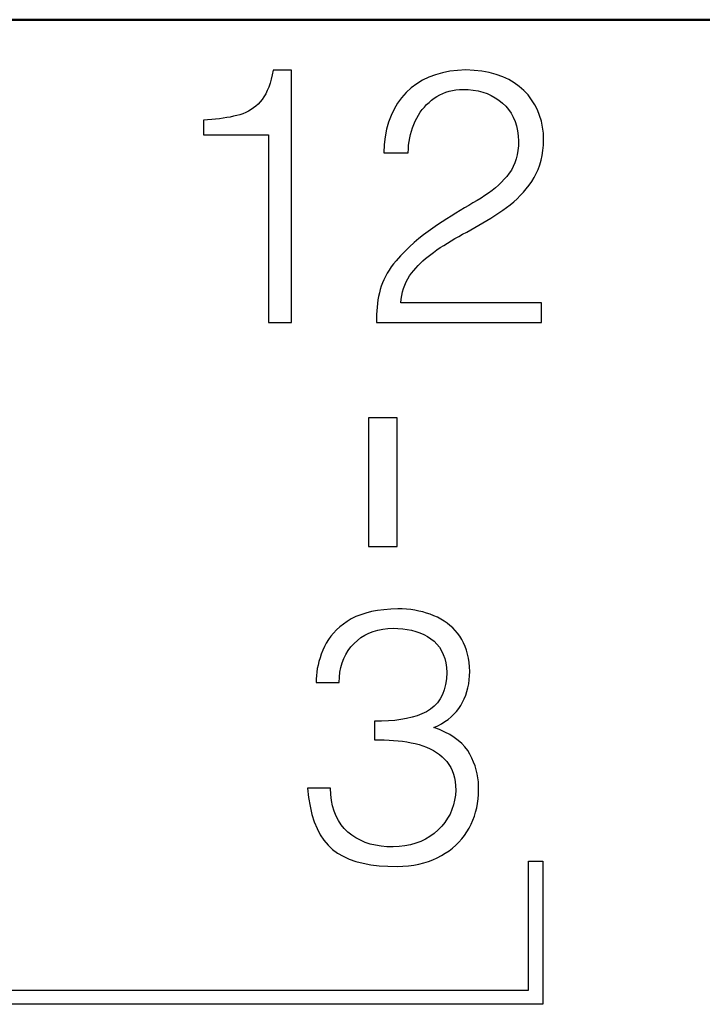
# Model space of a CAD drawing. Units: millimetres. Extents: x 2171 to 2818, y 920 to 1426.
# Drawn here: x 2509 to 2513, y 1349 to 1356 of the extents above; entities that cross this region are included whole.
import ezdxf

# ---------------------------------------------------------------- set-up
doc = ezdxf.new("R2010")
doc.units = ezdxf.units.MM
doc.layers.add('main', color=5, linetype='Continuous', lineweight=50)
doc.layers.add('text', color=7, linetype='Continuous', lineweight=25)

msp = doc.modelspace()

# ---------------------------------------------------------------- linework, layer by layer
at = {"layer": 'main'}
for q in [(2488.3019, 1356.1115), (2508.1719, 1356.1115)]:
    msp.add_line((2528.3019, 1356.1115), q, dxfattribs=at)
at = {"layer": 'text'}
for p, q in [((2510.4775, 1355.7579), (2510.471, 1355.7258)), ((2510.6046, 1355.7579), (2510.4775, 1355.7579)), ((2510.6046, 1353.9954), (2510.6046, 1355.7579)), ((2511.7118, 1355.7509), (2511.6601, 1355.7407)), ((2511.7662, 1355.7573), (2511.7118, 1355.7509)), ((2511.8234, 1355.76), (2511.7662, 1355.7573)), ((2511.8813, 1355.7572), (2511.8234, 1355.76)), ((2511.9361, 1355.7511), (2511.8813, 1355.7572)), ((2511.9876, 1355.7417), (2511.9361, 1355.7511)), ((2510.4636, 1355.6956), (2510.4553, 1355.6673)), ((2510.471, 1355.7258), (2510.4636, 1355.6956)), ((2511.5212, 1355.688), (2511.4803, 1355.6629)), ((2511.5648, 1355.7093), (2511.5212, 1355.688)), ((2511.6111, 1355.7269), (2511.5648, 1355.7093)), ((2511.6601, 1355.7407), (2511.6111, 1355.7269)), ((2512.036, 1355.729), (2511.9876, 1355.7417)), ((2512.0811, 1355.713), (2512.036, 1355.729)), ((2512.1231, 1355.6938), (2512.0811, 1355.713)), ((2512.1618, 1355.6712), (2512.1231, 1355.6938)), ((2510.4359, 1355.6163), (2510.4247, 1355.5937)), ((2510.446, 1355.6409), (2510.4359, 1355.6163)), ((2510.4553, 1355.6673), (2510.446, 1355.6409)), ((2511.4422, 1355.6342), (2511.4067, 1355.6017)), ((2511.4803, 1355.6629), (2511.4422, 1355.6342)), ((2511.6849, 1355.6046), (2511.7073, 1355.6115)), ((2511.7073, 1355.6115), (2511.7305, 1355.617)), ((2511.7305, 1355.617), (2511.7545, 1355.621)), ((2511.7545, 1355.621), (2511.7792, 1355.6235)), ((2511.7792, 1355.6235), (2511.8046, 1355.6246)), ((2511.8046, 1355.6246), (2511.8409, 1355.6232)), ((2511.8409, 1355.6232), (2511.8758, 1355.6196)), ((2511.8758, 1355.6196), (2511.9093, 1355.6135)), ((2511.9093, 1355.6135), (2511.9413, 1355.6052)), ((2512.1973, 1355.6454), (2512.1618, 1355.6712)), ((2512.2296, 1355.6163), (2512.1973, 1355.6454)), ((2512.2583, 1355.5851), (2512.2296, 1355.6163)), ((2510.3997, 1355.5541), (2510.3859, 1355.5371)), ((2510.4127, 1355.5729), (2510.3997, 1355.5541)), ((2510.4247, 1355.5937), (2510.4127, 1355.5729)), ((2511.3747, 1355.5658), (2511.3464, 1355.5272)), ((2511.4067, 1355.6017), (2511.3747, 1355.5658)), ((2511.5664, 1355.5335), (2511.584, 1355.5483)), ((2511.584, 1355.5483), (2511.6025, 1355.5621)), ((2511.6025, 1355.5621), (2511.622, 1355.5749)), ((2511.622, 1355.5749), (2511.6422, 1355.5863)), ((2511.6422, 1355.5863), (2511.6632, 1355.5962)), ((2511.6632, 1355.5962), (2511.6849, 1355.6046)), ((2511.9413, 1355.6052), (2511.9719, 1355.5946)), ((2511.9719, 1355.5946), (2512.001, 1355.5816)), ((2512.001, 1355.5816), (2512.0286, 1355.5663)), ((2512.0286, 1355.5663), (2512.0548, 1355.5487)), ((2512.0548, 1355.5487), (2512.0796, 1355.5288)), ((2512.2837, 1355.5521), (2512.2583, 1355.5851)), ((2512.3056, 1355.5174), (2512.2837, 1355.5521)), ((2510.3045, 1355.472), (2510.2856, 1355.4625)), ((2510.3226, 1355.4826), (2510.3045, 1355.472)), ((2510.3397, 1355.4944), (2510.3226, 1355.4826)), ((2510.356, 1355.5075), (2510.3397, 1355.4944)), ((2510.3714, 1355.5217), (2510.356, 1355.5075)), ((2510.3859, 1355.5371), (2510.3714, 1355.5217)), ((2511.3217, 1355.4858), (2511.3007, 1355.4418)), ((2511.3464, 1355.5272), (2511.3217, 1355.4858)), ((2511.5052, 1355.4642), (2511.5191, 1355.4831)), ((2511.5191, 1355.4831), (2511.5339, 1355.5009)), ((2511.5339, 1355.5009), (2511.5497, 1355.5177)), ((2511.5497, 1355.5177), (2511.5664, 1355.5335)), ((2512.0796, 1355.5288), (2512.1025, 1355.5071)), ((2512.1025, 1355.5071), (2512.1227, 1355.4834)), ((2512.1227, 1355.4834), (2512.1404, 1355.4578)), ((2512.3243, 1355.481), (2512.3056, 1355.5174)), ((2512.3396, 1355.4428), (2512.3243, 1355.481)), ((2510.0192, 1355.4116), (2509.99, 1355.41)), ((2509.99, 1355.41), (2509.99, 1355.3058)), ((2510.0476, 1355.4137), (2510.0192, 1355.4116)), ((2510.0752, 1355.4162), (2510.0476, 1355.4137)), ((2510.1019, 1355.4192), (2510.0752, 1355.4162)), ((2510.1278, 1355.4227), (2510.1019, 1355.4192)), ((2510.1529, 1355.4266), (2510.1278, 1355.4227)), ((2510.1772, 1355.431), (2510.1529, 1355.4266)), ((2510.2007, 1355.4359), (2510.1772, 1355.431)), ((2510.2234, 1355.4413), (2510.2007, 1355.4359)), ((2510.245, 1355.4472), (2510.2234, 1355.4413)), ((2510.2657, 1355.4542), (2510.245, 1355.4472)), ((2510.2856, 1355.4625), (2510.2657, 1355.4542)), ((2511.3007, 1355.4418), (2511.2833, 1355.395)), ((2511.4593, 1355.3793), (2511.4692, 1355.4017)), ((2511.4692, 1355.4017), (2511.4803, 1355.4235)), ((2511.4803, 1355.4235), (2511.4923, 1355.4444)), ((2511.4923, 1355.4444), (2511.5052, 1355.4642)), ((2512.1404, 1355.4578), (2512.1555, 1355.4301)), ((2512.1555, 1355.4301), (2512.168, 1355.4005)), ((2512.3515, 1355.4028), (2512.3396, 1355.4428)), ((2512.36, 1355.3611), (2512.3515, 1355.4028)), ((2511.2696, 1355.3455), (2511.2595, 1355.2934)), ((2511.2833, 1355.395), (2511.2696, 1355.3455)), ((2511.4364, 1355.309), (2511.4429, 1355.333)), ((2511.4429, 1355.333), (2511.4505, 1355.3564)), ((2511.4505, 1355.3564), (2511.4593, 1355.3793)), ((2512.168, 1355.4005), (2512.1779, 1355.3689)), ((2512.1779, 1355.3689), (2512.1852, 1355.3353)), ((2512.1852, 1355.3353), (2512.19, 1355.2997)), ((2512.3653, 1355.3177), (2512.36, 1355.3611)), ((2509.99, 1355.3058), (2510.4442, 1355.3058)), ((2510.4442, 1355.3058), (2510.4442, 1353.9954)), ((2511.2595, 1355.2934), (2511.2532, 1355.2385)), ((2511.4269, 1355.2594), (2511.4311, 1355.2845)), ((2511.4311, 1355.2845), (2511.4364, 1355.309)), ((2512.19, 1355.2997), (2512.1921, 1355.2621)), ((2512.3671, 1355.2725), (2512.3653, 1355.3177)), ((2512.3655, 1355.2344), (2512.3671, 1355.2725)), ((2511.2532, 1355.2385), (2511.2504, 1355.1808)), ((2511.4213, 1355.1808), (2511.422, 1355.2076)), ((2511.422, 1355.2076), (2511.4239, 1355.2337)), ((2511.4239, 1355.2337), (2511.4269, 1355.2594)), ((2512.1873, 1355.1972), (2512.1821, 1355.1669)), ((2512.1907, 1355.2289), (2512.1873, 1355.1972)), ((2512.1921, 1355.2621), (2512.1907, 1355.2289)), ((2512.3565, 1355.1626), (2512.3619, 1355.1978)), ((2512.3619, 1355.1978), (2512.3655, 1355.2344)), ((2511.2504, 1355.1808), (2511.4213, 1355.1808)), ((2512.175, 1355.1381), (2512.1659, 1355.1108)), ((2512.1821, 1355.1669), (2512.175, 1355.1381)), ((2512.3398, 1355.0963), (2512.3491, 1355.1287)), ((2512.3491, 1355.1287), (2512.3565, 1355.1626)), ((2512.1422, 1355.0606), (2512.1275, 1355.0377)), ((2512.155, 1355.085), (2512.1422, 1355.0606)), ((2512.1659, 1355.1108), (2512.155, 1355.085)), ((2512.3156, 1355.0358), (2512.3287, 1355.0653)), ((2512.3287, 1355.0653), (2512.3398, 1355.0963)), ((2512.0924, 1354.9956), (2512.0728, 1354.9754)), ((2512.1109, 1355.0163), (2512.0924, 1354.9956)), ((2512.1275, 1355.0377), (2512.1109, 1355.0163)), ((2512.2838, 1354.9808), (2512.3006, 1355.0076)), ((2512.3006, 1355.0076), (2512.3156, 1355.0358)), ((2512.0301, 1354.9365), (2512.0069, 1354.9178)), ((2512.0521, 1354.9557), (2512.0301, 1354.9365)), ((2512.0728, 1354.9754), (2512.0521, 1354.9557)), ((2512.2258, 1354.9054), (2512.2462, 1354.9296)), ((2512.2462, 1354.9296), (2512.2655, 1354.9548)), ((2512.2655, 1354.9548), (2512.2838, 1354.9808)), ((2511.9304, 1354.8644), (2511.9025, 1354.8475)), ((2511.9571, 1354.8817), (2511.9304, 1354.8644)), ((2511.9826, 1354.8995), (2511.9571, 1354.8817)), ((2512.0069, 1354.9178), (2511.9826, 1354.8995)), ((2512.1584, 1354.838), (2512.1819, 1354.8596)), ((2512.1819, 1354.8596), (2512.2044, 1354.882)), ((2512.2044, 1354.882), (2512.2258, 1354.9054)), ((2511.8146, 1354.7955), (2511.7843, 1354.7771)), ((2511.8444, 1354.8134), (2511.8146, 1354.7955)), ((2511.8737, 1354.8307), (2511.8444, 1354.8134)), ((2511.9025, 1354.8475), (2511.8737, 1354.8307)), ((2512.0817, 1354.7788), (2512.1083, 1354.7976)), ((2512.1083, 1354.7976), (2512.1339, 1354.8174)), ((2512.1339, 1354.8174), (2512.1584, 1354.838)), ((2511.6904, 1354.7185), (2511.6582, 1354.6979)), ((2511.7222, 1354.7385), (2511.6904, 1354.7185)), ((2511.7535, 1354.7581), (2511.7222, 1354.7385)), ((2511.7843, 1354.7771), (2511.7535, 1354.7581)), ((2511.9715, 1354.7076), (2511.9993, 1354.7249)), ((2511.9993, 1354.7249), (2512.0269, 1354.7425)), ((2512.0269, 1354.7425), (2512.0544, 1354.7605)), ((2512.0544, 1354.7605), (2512.0817, 1354.7788)), ((2511.5925, 1354.6549), (2511.5597, 1354.6317)), ((2511.6254, 1354.6767), (2511.5925, 1354.6549)), ((2511.6582, 1354.6979), (2511.6254, 1354.6767)), ((2511.8583, 1354.6422), (2511.8869, 1354.658)), ((2511.8869, 1354.658), (2511.9153, 1354.6742)), ((2511.9153, 1354.6742), (2511.9434, 1354.6907)), ((2511.9434, 1354.6907), (2511.9715, 1354.7076)), ((2511.4947, 1354.5806), (2511.4626, 1354.5528)), ((2511.5271, 1354.6069), (2511.4947, 1354.5806)), ((2511.5597, 1354.6317), (2511.5271, 1354.6069)), ((2511.7202, 1354.5655), (2511.7466, 1354.581)), ((2511.7466, 1354.581), (2511.7736, 1354.5964)), ((2511.7736, 1354.5964), (2511.8013, 1354.6116)), ((2511.8013, 1354.6116), (2511.8296, 1354.6267)), ((2511.8296, 1354.6267), (2511.8583, 1354.6422)), ((2511.4306, 1354.5236), (2511.3988, 1354.4928)), ((2511.4626, 1354.5528), (2511.4306, 1354.5236)), ((2511.6214, 1354.5015), (2511.6451, 1354.5177)), ((2511.6451, 1354.5177), (2511.6695, 1354.5338)), ((2511.6695, 1354.5338), (2511.6945, 1354.5497)), ((2511.6945, 1354.5497), (2511.7202, 1354.5655)), ((2511.3672, 1354.4605), (2511.3359, 1354.4267)), ((2511.3988, 1354.4928), (2511.3672, 1354.4605)), ((2511.5242, 1354.4251), (2511.5419, 1354.4408)), ((2511.5419, 1354.4408), (2511.5601, 1354.456)), ((2511.5601, 1354.456), (2511.579, 1354.4708)), ((2511.579, 1354.4708), (2511.5984, 1354.485)), ((2511.5984, 1354.485), (2511.6214, 1354.5015)), ((2511.302, 1354.3831), (2511.2871, 1354.361)), ((2511.3183, 1354.405), (2511.302, 1354.3831)), ((2511.3359, 1354.4267), (2511.3183, 1354.405)), ((2511.4591, 1354.3573), (2511.4745, 1354.375)), ((2511.4745, 1354.375), (2511.4905, 1354.3922)), ((2511.4905, 1354.3922), (2511.5071, 1354.4089)), ((2511.5071, 1354.4089), (2511.5242, 1354.4251)), ((2511.2613, 1354.3163), (2511.2503, 1354.2936)), ((2511.2735, 1354.3387), (2511.2613, 1354.3163)), ((2511.2871, 1354.361), (2511.2735, 1354.3387)), ((2511.4062, 1354.2785), (2511.4174, 1354.2997)), ((2511.4174, 1354.2997), (2511.4301, 1354.3199)), ((2511.4301, 1354.3199), (2511.4442, 1354.3392)), ((2511.4442, 1354.3392), (2511.4591, 1354.3573)), ((2511.2324, 1354.2478), (2511.2254, 1354.2246)), ((2511.2407, 1354.2708), (2511.2324, 1354.2478)), ((2511.2503, 1354.2936), (2511.2407, 1354.2708)), ((2511.3812, 1354.209), (2511.3881, 1354.2332)), ((2511.3881, 1354.2332), (2511.3964, 1354.2563)), ((2511.3964, 1354.2563), (2511.4062, 1354.2785)), ((2511.2142, 1354.1772), (2511.2096, 1354.1528)), ((2511.2194, 1354.2012), (2511.2142, 1354.1772)), ((2511.2254, 1354.2246), (2511.2194, 1354.2012)), ((2511.3717, 1354.1579), (2511.3757, 1354.1839)), ((2511.3757, 1354.1839), (2511.3812, 1354.209)), ((2511.2029, 1354.1024), (2511.2006, 1354.0764)), ((2511.2059, 1354.1278), (2511.2029, 1354.1024)), ((2511.2096, 1354.1528), (2511.2059, 1354.1278)), ((2511.3692, 1354.1308), (2511.3717, 1354.1579)), ((2512.3525, 1354.1308), (2511.3692, 1354.1308)), ((2512.3525, 1353.9954), (2512.3525, 1354.1308)), ((2511.1991, 1354.0499), (2511.1984, 1354.0229)), ((2511.2006, 1354.0764), (2511.1991, 1354.0499)), ((2510.4442, 1353.9954), (2510.6046, 1353.9954)), ((2511.1984, 1354.0229), (2511.1984, 1353.9954)), ((2511.1984, 1353.9954), (2512.3525, 1353.9954)), ((2511.3445, 1353.3275), (2511.1445, 1353.3275)), ((2511.1445, 1353.3275), (2511.1445, 1352.4275)), ((2511.3445, 1352.4275), (2511.3445, 1353.3275)), ((2511.1445, 1352.4275), (2511.3445, 1352.4275)), ((2511.1258, 1351.9631), (2511.0891, 1351.9514)), ((2511.1652, 1351.9728), (2511.1258, 1351.9631)), ((2511.2071, 1351.9806), (2511.1652, 1351.9728)), ((2511.2517, 1351.9864), (2511.2071, 1351.9806)), ((2511.2988, 1351.9902), (2511.2517, 1351.9864)), ((2511.3485, 1351.9921), (2511.2988, 1351.9902)), ((2511.3792, 1351.9915), (2511.3485, 1351.9921)), ((2511.4092, 1351.9897), (2511.3792, 1351.9915)), ((2511.4386, 1351.9867), (2511.4092, 1351.9897)), ((2511.4673, 1351.9826), (2511.4386, 1351.9867)), ((2511.4953, 1351.9772), (2511.4673, 1351.9826)), ((2511.5226, 1351.9707), (2511.4953, 1351.9772)), ((2511.5493, 1351.9631), (2511.5226, 1351.9707)), ((2511.5753, 1351.9542), (2511.5493, 1351.9631)), ((2510.9943, 1351.9046), (2510.9677, 1351.8855)), ((2511.0233, 1351.9222), (2510.9943, 1351.9046)), ((2511.0549, 1351.9378), (2511.0233, 1351.9222)), ((2511.0891, 1351.9514), (2511.0549, 1351.9378)), ((2511.6006, 1351.9442), (2511.5753, 1351.9542)), ((2511.6254, 1351.9331), (2511.6006, 1351.9442)), ((2511.649, 1351.9208), (2511.6254, 1351.9331)), ((2511.6715, 1351.9073), (2511.649, 1351.9208)), ((2511.6928, 1351.8926), (2511.6715, 1351.9073)), ((2511.7129, 1351.8766), (2511.6928, 1351.8926)), ((2510.8992, 1351.8232), (2510.8803, 1351.8007)), ((2510.9201, 1351.8448), (2510.8992, 1351.8232)), ((2510.943, 1351.8656), (2510.9201, 1351.8448)), ((2510.9677, 1351.8855), (2510.943, 1351.8656)), ((2511.1178, 1351.8082), (2511.1464, 1351.8225)), ((2511.1464, 1351.8225), (2511.1768, 1351.8343)), ((2511.1768, 1351.8343), (2511.2088, 1351.8436)), ((2511.2088, 1351.8436), (2511.2425, 1351.8505)), ((2511.2425, 1351.8505), (2511.278, 1351.8548)), ((2511.278, 1351.8548), (2511.3152, 1351.8567)), ((2511.3152, 1351.8567), (2511.3493, 1351.856)), ((2511.3493, 1351.856), (2511.3823, 1351.8535)), ((2511.3823, 1351.8535), (2511.4141, 1351.8491)), ((2511.4141, 1351.8491), (2511.4447, 1351.8428)), ((2511.4447, 1351.8428), (2511.4741, 1351.8347)), ((2511.4741, 1351.8347), (2511.5023, 1351.8248)), ((2511.5023, 1351.8248), (2511.5293, 1351.813)), ((2511.7319, 1351.8594), (2511.7129, 1351.8766)), ((2511.7497, 1351.841), (2511.7319, 1351.8594)), ((2511.7663, 1351.8213), (2511.7497, 1351.841)), ((2511.7818, 1351.8004), (2511.7663, 1351.8213)), ((2510.848, 1351.7533), (2510.8348, 1351.7283)), ((2510.8632, 1351.7774), (2510.848, 1351.7533)), ((2510.8803, 1351.8007), (2510.8632, 1351.7774)), ((2511.0422, 1351.7504), (2511.0657, 1351.7722)), ((2511.0657, 1351.7722), (2511.0909, 1351.7914)), ((2511.0909, 1351.7914), (2511.1178, 1351.8082)), ((2511.5293, 1351.813), (2511.5551, 1351.7993)), ((2511.5551, 1351.7993), (2511.5797, 1351.7838)), ((2511.5797, 1351.7838), (2511.6021, 1351.7659)), ((2511.6021, 1351.7659), (2511.6219, 1351.746)), ((2511.7959, 1351.7782), (2511.7818, 1351.8004)), ((2511.8084, 1351.7548), (2511.7959, 1351.7782)), ((2511.8192, 1351.73), (2511.8084, 1351.7548)), ((2510.8235, 1351.7025), (2510.8135, 1351.6764)), ((2510.8348, 1351.7283), (2510.8235, 1351.7025)), ((2510.9854, 1351.6739), (2511.0019, 1351.701)), ((2511.0019, 1351.701), (2511.0208, 1351.7265)), ((2511.0208, 1351.7265), (2511.0422, 1351.7504)), ((2511.6219, 1351.746), (2511.6392, 1351.7239)), ((2511.6392, 1351.7239), (2511.654, 1351.6996)), ((2511.654, 1351.6996), (2511.6662, 1351.6732)), ((2511.8285, 1351.704), (2511.8192, 1351.73)), ((2511.8361, 1351.6767), (2511.8285, 1351.704)), ((2510.7971, 1351.625), (2510.7908, 1351.5997)), ((2510.8047, 1351.6506), (2510.7971, 1351.625)), ((2510.8135, 1351.6764), (2510.8047, 1351.6506)), ((2510.9507, 1351.5829), (2510.9598, 1351.6148)), ((2510.9598, 1351.6148), (2510.9714, 1351.6451)), ((2510.9714, 1351.6451), (2510.9854, 1351.6739)), ((2511.6662, 1351.6732), (2511.676, 1351.6447)), ((2511.676, 1351.6447), (2511.6832, 1351.614)), ((2511.8421, 1351.6481), (2511.8361, 1351.6767)), ((2511.8466, 1351.6182), (2511.8421, 1351.6481)), ((2511.8494, 1351.587), (2511.8466, 1351.6182)), ((2510.7818, 1351.55), (2510.7792, 1351.5256)), ((2510.7857, 1351.5747), (2510.7818, 1351.55)), ((2510.7908, 1351.5997), (2510.7857, 1351.5747)), ((2510.9398, 1351.5142), (2510.944, 1351.5494)), ((2510.944, 1351.5494), (2510.9507, 1351.5829)), ((2511.6832, 1351.614), (2511.688, 1351.5812)), ((2511.6902, 1351.5463), (2511.6877, 1351.5034)), ((2511.688, 1351.5812), (2511.6902, 1351.5463)), ((2511.8506, 1351.5546), (2511.8494, 1351.587)), ((2511.8498, 1351.5246), (2511.8506, 1351.5546)), ((2510.7778, 1351.5014), (2510.7777, 1351.4775)), ((2510.7777, 1351.4775), (2510.9381, 1351.4775)), ((2510.7792, 1351.5256), (2510.7778, 1351.5014)), ((2510.9381, 1351.4775), (2510.9398, 1351.5142)), ((2511.6877, 1351.5034), (2511.682, 1351.4637)), ((2511.8437, 1351.4673), (2511.8475, 1351.4955)), ((2511.8475, 1351.4955), (2511.8498, 1351.5246)), ((2511.6729, 1351.4271), (2511.6604, 1351.3936)), ((2511.682, 1351.4637), (2511.6729, 1351.4271)), ((2511.8229, 1351.3881), (2511.8314, 1351.4136)), ((2511.8314, 1351.4136), (2511.8383, 1351.44)), ((2511.8383, 1351.44), (2511.8437, 1351.4673)), ((2511.6447, 1351.3633), (2511.6256, 1351.3361)), ((2511.6604, 1351.3936), (2511.6447, 1351.3633)), ((2511.7881, 1351.3171), (2511.8012, 1351.3398)), ((2511.8012, 1351.3398), (2511.8128, 1351.3635)), ((2511.8128, 1351.3635), (2511.8229, 1351.3881)), ((2511.5485, 1351.2733), (2511.5171, 1351.2585)), ((2511.5775, 1351.2911), (2511.5485, 1351.2733)), ((2511.6032, 1351.3121), (2511.5775, 1351.2911)), ((2511.6256, 1351.3361), (2511.6032, 1351.3121)), ((2511.7403, 1351.2553), (2511.7579, 1351.2748)), ((2511.7579, 1351.2748), (2511.7738, 1351.2954)), ((2511.7738, 1351.2954), (2511.7881, 1351.3171)), ((2511.2352, 1351.2066), (2511.186, 1351.2067)), ((2511.186, 1351.2067), (2511.186, 1351.0775)), ((2511.2821, 1351.2084), (2511.2352, 1351.2066)), ((2511.3268, 1351.2121), (2511.2821, 1351.2084)), ((2511.3693, 1351.2176), (2511.3268, 1351.2121)), ((2511.4096, 1351.2251), (2511.3693, 1351.2176)), ((2511.4476, 1351.2343), (2511.4096, 1351.2251)), ((2511.4835, 1351.2455), (2511.4476, 1351.2343)), ((2511.5171, 1351.2585), (2511.4835, 1351.2455)), ((2511.6537, 1351.1891), (2511.6778, 1351.2039)), ((2511.6778, 1351.2039), (2511.7003, 1351.2199)), ((2511.7003, 1351.2199), (2511.7211, 1351.2371)), ((2511.7211, 1351.2371), (2511.7403, 1351.2553)), ((2511.6006, 1351.1629), (2511.628, 1351.1754)), ((2511.6406, 1351.1478), (2511.6006, 1351.1629)), ((2511.628, 1351.1754), (2511.6537, 1351.1891)), ((2511.6776, 1351.1312), (2511.6406, 1351.1478)), ((2511.186, 1351.0775), (2511.2204, 1351.0775)), ((2511.2204, 1351.0775), (2511.254, 1351.0767)), ((2511.254, 1351.0767), (2511.2869, 1351.0752)), ((2511.2869, 1351.0752), (2511.3191, 1351.0729)), ((2511.3191, 1351.0729), (2511.3506, 1351.0699)), ((2511.3506, 1351.0699), (2511.3814, 1351.0662)), ((2511.3814, 1351.0662), (2511.4114, 1351.0617)), ((2511.7116, 1351.1132), (2511.6776, 1351.1312)), ((2511.7426, 1351.0938), (2511.7116, 1351.1132)), ((2511.7706, 1351.073), (2511.7426, 1351.0938)), ((2511.7956, 1351.0507), (2511.7706, 1351.073)), ((2511.4114, 1351.0617), (2511.4407, 1351.0564)), ((2511.4407, 1351.0564), (2511.4693, 1351.0504)), ((2511.4693, 1351.0504), (2511.4973, 1351.0431)), ((2511.4973, 1351.0431), (2511.5241, 1351.0346)), ((2511.5241, 1351.0346), (2511.5495, 1351.0249)), ((2511.5495, 1351.0249), (2511.5737, 1351.014)), ((2511.5737, 1351.014), (2511.5966, 1351.002)), ((2511.5966, 1351.002), (2511.6183, 1350.9888)), ((2511.8176, 1351.027), (2511.7956, 1351.0507)), ((2511.8366, 1351.0019), (2511.8176, 1351.027)), ((2511.8527, 1350.9754), (2511.8366, 1351.0019)), ((2511.6183, 1350.9888), (2511.6387, 1350.9744)), ((2511.6387, 1350.9744), (2511.6578, 1350.9588)), ((2511.6578, 1350.9588), (2511.6756, 1350.9421)), ((2511.6756, 1350.9421), (2511.6914, 1350.9244)), ((2511.8662, 1350.9484), (2511.8527, 1350.9754)), ((2511.878, 1350.9212), (2511.8662, 1350.9484)), ((2511.6914, 1350.9244), (2511.7054, 1350.9051)), ((2511.7054, 1350.9051), (2511.7177, 1350.8843)), ((2511.7177, 1350.8843), (2511.728, 1350.8618)), ((2511.728, 1350.8618), (2511.7366, 1350.8377)), ((2511.8881, 1350.8939), (2511.878, 1350.9212)), ((2511.8965, 1350.8665), (2511.8881, 1350.8939)), ((2511.9032, 1350.8389), (2511.8965, 1350.8665)), ((2511.7366, 1350.8377), (2511.7433, 1350.812)), ((2511.7433, 1350.812), (2511.7483, 1350.7848)), ((2511.9082, 1350.8112), (2511.9032, 1350.8389)), ((2511.9115, 1350.7834), (2511.9082, 1350.8112)), ((2510.8777, 1350.7379), (2510.7172, 1350.7379)), ((2510.7172, 1350.7379), (2510.7246, 1350.6727)), ((2510.8798, 1350.6943), (2510.8777, 1350.7379)), ((2511.7483, 1350.7848), (2511.7514, 1350.7559)), ((2511.7527, 1350.7254), (2511.7505, 1350.6894)), ((2511.7514, 1350.7559), (2511.7527, 1350.7254)), ((2511.9132, 1350.7555), (2511.9115, 1350.7834)), ((2511.9121, 1350.6951), (2511.9131, 1350.7275)), ((2511.9131, 1350.7275), (2511.9132, 1350.7555)), ((2510.7246, 1350.6727), (2510.735, 1350.6119)), ((2510.8847, 1350.6531), (2510.8798, 1350.6943)), ((2510.8925, 1350.6142), (2510.8847, 1350.6531)), ((2511.7455, 1350.6546), (2511.7376, 1350.6211)), ((2511.7505, 1350.6894), (2511.7455, 1350.6546)), ((2511.9054, 1350.6323), (2511.9096, 1350.6634)), ((2511.9096, 1350.6634), (2511.9121, 1350.6951)), ((2510.735, 1350.6119), (2510.7484, 1350.5555)), ((2510.9031, 1350.5778), (2510.8925, 1350.6142)), ((2511.7268, 1350.5889), (2511.7131, 1350.5579)), ((2511.7376, 1350.6211), (2511.7268, 1350.5889)), ((2511.8922, 1350.572), (2511.8996, 1350.6018)), ((2511.8996, 1350.6018), (2511.9054, 1350.6323)), ((2510.7484, 1350.5555), (2510.7648, 1350.5036)), ((2510.9165, 1350.5438), (2510.9031, 1350.5778)), ((2510.9328, 1350.5122), (2510.9165, 1350.5438)), ((2511.6966, 1350.5281), (2511.6772, 1350.4996)), ((2511.7131, 1350.5579), (2511.6966, 1350.5281)), ((2511.8603, 1350.4861), (2511.8725, 1350.5141)), ((2511.8725, 1350.5141), (2511.8832, 1350.5427)), ((2511.8832, 1350.5427), (2511.8922, 1350.572)), ((2510.7648, 1350.5036), (2510.7842, 1350.4562)), ((2510.7842, 1350.4562), (2510.8067, 1350.4131)), ((2510.9518, 1350.4829), (2510.9328, 1350.5122)), ((2510.9738, 1350.4561), (2510.9518, 1350.4829)), ((2510.9985, 1350.4317), (2510.9738, 1350.4561)), ((2511.6297, 1350.4463), (2511.6022, 1350.4223)), ((2511.6549, 1350.4723), (2511.6297, 1350.4463)), ((2511.6772, 1350.4996), (2511.6549, 1350.4723)), ((2511.8309, 1350.4327), (2511.8464, 1350.4588)), ((2511.8464, 1350.4588), (2511.8603, 1350.4861)), ((2510.8067, 1350.4131), (2510.8322, 1350.3746)), ((2511.0259, 1350.4099), (2510.9985, 1350.4317)), ((2511.0552, 1350.3906), (2511.0259, 1350.4099)), ((2511.0865, 1350.374), (2511.0552, 1350.3906)), ((2511.5416, 1350.3824), (2511.5085, 1350.3665)), ((2511.5728, 1350.401), (2511.5416, 1350.3824)), ((2511.6022, 1350.4223), (2511.5728, 1350.401)), ((2511.7754, 1350.3617), (2511.7954, 1350.3842)), ((2511.7954, 1350.3842), (2511.8139, 1350.4079)), ((2511.8139, 1350.4079), (2511.8309, 1350.4327)), ((2510.8322, 1350.3746), (2510.8607, 1350.3405)), ((2510.8607, 1350.3405), (2510.8922, 1350.3108)), ((2510.8922, 1350.3108), (2510.9275, 1350.2851)), ((2511.1198, 1350.3598), (2511.0865, 1350.374)), ((2511.1549, 1350.3483), (2511.1198, 1350.3598)), ((2511.1921, 1350.3392), (2511.1549, 1350.3483)), ((2511.2312, 1350.3328), (2511.1921, 1350.3392)), ((2511.2722, 1350.3289), (2511.2312, 1350.3328)), ((2511.3152, 1350.3275), (2511.2722, 1350.3289)), ((2511.3576, 1350.3299), (2511.3152, 1350.3275)), ((2511.3981, 1350.335), (2511.3576, 1350.3299)), ((2511.4367, 1350.3428), (2511.3981, 1350.335)), ((2511.4736, 1350.3533), (2511.4367, 1350.3428)), ((2511.5085, 1350.3665), (2511.4736, 1350.3533)), ((2511.7063, 1350.3014), (2511.7308, 1350.3203)), ((2511.7308, 1350.3203), (2511.7539, 1350.3404)), ((2511.7539, 1350.3404), (2511.7754, 1350.3617)), ((2510.9275, 1350.2851), (2510.9664, 1350.2625)), ((2510.9664, 1350.2625), (2511.0091, 1350.243)), ((2511.0091, 1350.243), (2511.0556, 1350.2267)), ((2511.5626, 1350.2263), (2511.594, 1350.2382)), ((2511.594, 1350.2382), (2511.624, 1350.2518)), ((2511.624, 1350.2518), (2511.6527, 1350.2671)), ((2511.6527, 1350.2671), (2511.6802, 1350.2836)), ((2511.6802, 1350.2836), (2511.7063, 1350.3014)), ((2511.0556, 1350.2267), (2511.1059, 1350.2135)), ((2511.1059, 1350.2135), (2511.1598, 1350.2034)), ((2511.1598, 1350.2034), (2511.2176, 1350.1965)), ((2511.2176, 1350.1965), (2511.2791, 1350.1927)), ((2511.2791, 1350.1927), (2511.3443, 1350.1921)), ((2511.3443, 1350.1921), (2511.3842, 1350.1934)), ((2511.3842, 1350.1934), (2511.4227, 1350.1965)), ((2511.4227, 1350.1965), (2511.4598, 1350.2013)), ((2511.4598, 1350.2013), (2511.4954, 1350.2079)), ((2511.4954, 1350.2079), (2511.5297, 1350.2163)), ((2511.5297, 1350.2163), (2511.5626, 1350.2263)), ((2512.2614, 1350.2275), (2512.3614, 1350.2275)), ((2512.2614, 1349.3275), (2512.2614, 1350.2275)), ((2512.3614, 1350.2275), (2512.3614, 1349.2275)), ((2500.2614, 1349.3275), (2512.2614, 1349.3275)), ((2512.3614, 1349.2275), (2500.1614, 1349.2275))]:
    msp.add_line(p, q, dxfattribs=at)

doc.saveas('drawing.dxf')
